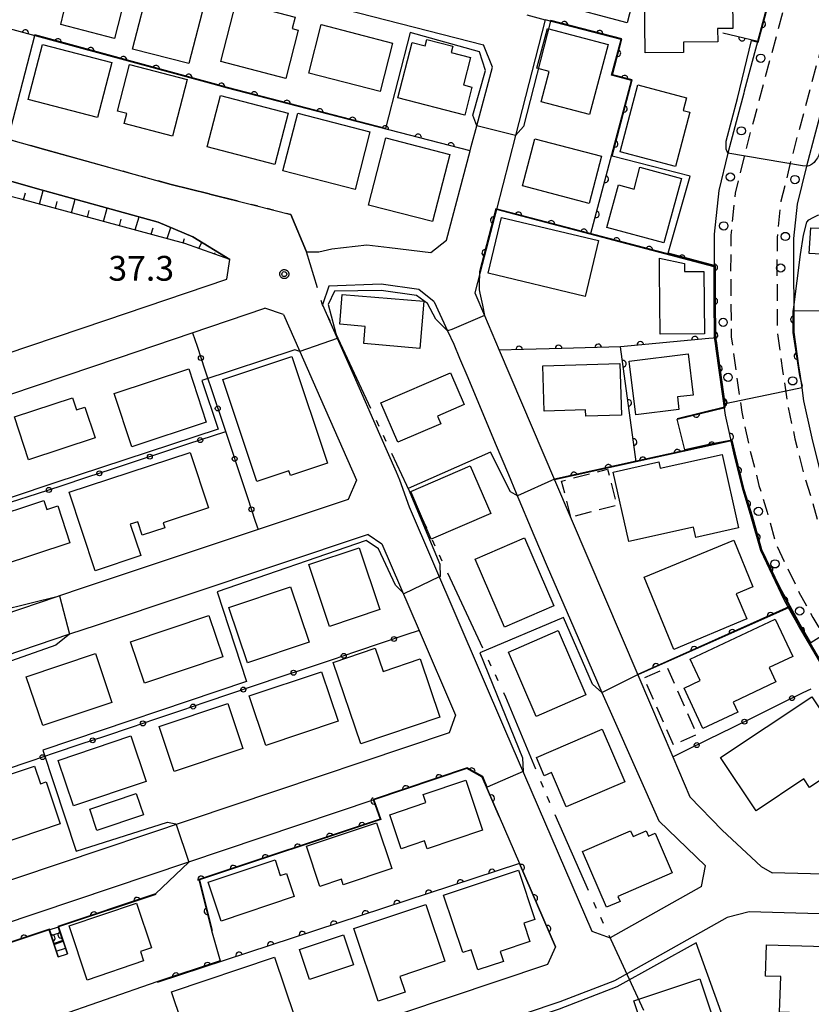
# Model space of a CAD drawing. Extents: x -24000 to -22000, y 84000 to 85500.
# Drawn here: x -22966 to -22847, y 85277 to 85426 of the extents above; entities that cross this region are included whole.
import ezdxf

# ---------------------------------------------------------------- set-up
doc = ezdxf.new("R2010")
doc.units = 0
doc.linetypes.add('A', pattern=[20, 12.5, -2, 1, -1.5, 1, -2])
doc.linetypes.add('G', pattern=[3.75, 2.5, -1.25])
for name, color, linetype in [('1103000', 6, 'A'), ('2101000', 3, 'Continuous'), ('2213000', 2, 'G'), ('2214000', 3, 'Continuous'), ('2214111', 3, 'Continuous'), ('2214121', 3, 'Continuous'), ('2214990', 3, 'Continuous'), ('2238000', 2, 'Continuous'), ('3001000', 3, 'Continuous'), ('3003000', 2, 'G'), ('6101110', 2, 'Continuous'), ('6101121', 63, 'Continuous'), ('6101990', 2, 'Continuous'), ('6110000', 4, 'Continuous'), ('6130000', 4, 'Continuous'), ('6130001', 7, 'Continuous'), ('6130990', 4, 'Continuous'), ('7101000', 4, 'Continuous'), ('7101001', 8, 'Continuous'), ('7102000', 2, 'Continuous'), ('7102001', 8, 'Continuous'), ('7312000', 4, 'Continuous'), ('CLIP_BOX', 4, 'Continuous')]:
    doc.layers.add(name, color=color, linetype=linetype)
doc.styles.add('ROMANS', font='romans')

# ---------------------------------------------------------------- blocks, each defined once
blk = doc.blocks.new('223800')
at = {"layer": '2238000'}
blk.add_circle((0, 0), 0.25, dxfattribs=at)
blk = doc.blocks.new('731200')
at = {"layer": '7312000'}
blk.add_circle((0, 0), 0.15, dxfattribs=at)
at = {"layer": 'CLIP_BOX'}
blk.add_lwpolyline([(-0.209, -0.178), (-0.219, -0.166), (-0.237, -0.14), (-0.251, -0.113), (-0.258, -0.094), (-0.265, -0.075), (-0.269, -0.057), (-0.273, -0.031), (-0.275, -0.008), (-0.274, 0.024), (-0.27, 0.054), (-0.266, 0.071), (-0.261, 0.088), (-0.255, 0.104), (-0.246, 0.124), (-0.239, 0.136), (-0.228, 0.154), (-0.219, 0.166), (-0.202, 0.187), (-0.189, 0.199), (-0.169, 0.217), (-0.151, 0.23), (-0.135, 0.239), (-0.113, 0.251), (-0.101, 0.256), (-0.082, 0.262), (-0.056, 0.269), (-0.04, 0.272), (-0.016, 0.275), (0.004, 0.275), (0.022, 0.274), (0.042, 0.272), (0.065, 0.267), (0.079, 0.264), (0.108, 0.253), (0.121, 0.247), (0.143, 0.235), (0.16, 0.224), (0.18, 0.208), (0.194, 0.194), (0.206, 0.182), (0.222, 0.162), (0.233, 0.146), (0.249, 0.116), (0.257, 0.097), (0.264, 0.075), (0.269, 0.057), (0.273, 0.032), (0.275, 0.014), (0.275, -0.008), (0.274, -0.023), (0.271, -0.048), (0.267, -0.067), (0.261, -0.088), (0.249, -0.117), (0.23, -0.151), (0.219, -0.166), (0.204, -0.184), (0.189, -0.199), (0.172, -0.215), (0.154, -0.228), (0.136, -0.239), (0.124, -0.246), (0.107, -0.253), (0.09, -0.26), (0.071, -0.266), (0.044, -0.271), (0.028, -0.274), (0.009, -0.275), (-0.009, -0.275), (-0.024, -0.274), (-0.041, -0.272), (-0.063, -0.268), (-0.086, -0.261), (-0.101, -0.256), (-0.115, -0.25), (-0.133, -0.241), (-0.148, -0.231), (-0.17, -0.216), (-0.182, -0.206), (-0.197, -0.192)], close=True, dxfattribs=at)
blk = doc.blocks.new('M07')
blk.add_arc((0, 0), 0.5, 180, 0)

msp = doc.modelspace()

# ---------------------------------------------------------------- linework, layer by layer
at = {"layer": '1103000', "flags": 128}
msp.add_lwpolyline([(-22296.56, 85500), (-22299.73, 85498.28), (-22308.18, 85496.78), (-22323.36, 85487.42), (-22325.87, 85483.18), (-22327.88, 85477.42), (-22334.89, 85467.68), (-22345.41, 85453.43), (-22353.68, 85440.68), (-22359.19, 85435.93), (-22379.71, 85420.69), (-22400.23, 85407.2), (-22407.48, 85404.46), (-22418.98, 85403.04), (-22435.34, 85400.15), (-22456.53, 85396.41), (-22465.61, 85394.81), (-22475.35, 85393.09), (-22496.17, 85388.25), (-22511.58, 85386.35), (-22526.73, 85384.48), (-22543.24, 85381.34), (-22550.69, 85376.24), (-22572.42, 85367.21), (-22599.62, 85357.12), (-22615.46, 85355.24), (-22627.77, 85356.62), (-22664.23, 85355.9), (-22669.26, 85356.5), (-22703.05, 85353.08), (-22710.41, 85352.09), (-22720.67, 85347.54), (-22744.95, 85334.52), (-22755, 85325.24), (-22773.64, 85303.73), (-22787.24, 85293.19), (-22793.1, 85289.98), (-22795.66, 85288.13), (-22802.27, 85277.98), (-22831.95, 85271.53), (-22838.24, 85270.57), (-22850.48, 85271.93), (-22867.22, 85265.47), (-22879.13, 85291.17), (-22886.21, 85307.2), (-22892.8, 85323.02), (-22920.51, 85382.37), (-22922.93, 85390.4), (-22925.29, 85396.01), (-22930.64, 85397.4), (-22937.58, 85399.12), (-22937.64, 85399.14), (-22943.4, 85400.56), (-22962.36, 85405.79), (-22992.79, 85414.47), (-23000.6, 85416.11), (-23069.09, 85434.64), (-23079.6, 85437.45), (-23094.78, 85441.48), (-23105.17, 85444.39), (-23124.54, 85449.83), (-23138.49, 85454.66), (-23145.19, 85457.55), (-23163.55, 85465.64), (-23170.49, 85469.92), (-23172.23, 85467.13), (-23174.96, 85464.26), (-23182.21, 85456.77), (-23183.89, 85455.55), (-23185.2, 85456.94), (-23201.18, 85474.34), (-23224.09, 85500)], dxfattribs=at)
at = {"layer": '2101000', "flags": 128}
for points in [[(-23060.9, 85465.29), (-23019.84, 85454.74), (-23007.77, 85451.49), (-22997.68, 85448.77), (-22993.77, 85447.72), (-22968.69, 85440.66), (-22943.58, 85433.96), (-22925.49, 85429.28), (-22896.19, 85421.71)], [(-22848.01, 85447.07), (-22856.72, 85414.69), (-22856.81, 85414.37)], [(-23069.09, 85434.64), (-23026.29, 85423.06), (-23000.6, 85416.11), (-22992.79, 85414.47), (-22969.89, 85407.94), (-22962.36, 85405.79), (-22943.4, 85400.56), (-22937.64, 85399.14), (-22937.58, 85399.12), (-22930.64, 85397.4), (-22925.29, 85396.01), (-22922.93, 85390.4), (-22921.1, 85390.37), (-22919.09, 85390.82), (-22913.81, 85391.43), (-22910.4, 85391.04), (-22904.15, 85390.31), (-22901.79, 85392.16), (-22898.2, 85405.64), (-22898.02, 85406.3), (-22897.19, 85409.44), (-22894.83, 85418.3)], [(-22889.64, 85426.22), (-22886.83, 85425.49)], [(-22886.83, 85425.49), (-22891.34, 85407.96), (-22894.22, 85396.79), (-22896.66, 85387.32), (-22897.47, 85384.17), (-22896.02, 85380.77), (-22893.78, 85375.52), (-22885.42, 85355.92), (-22872.81, 85326.38), (-22867.52, 85313.99), (-22864.94, 85307.94), (-22860.06, 85302.91)], [(-22841.85, 85423.76), (-22843.23, 85418.63), (-22843.26, 85418.53), (-22846.17, 85407.71), (-22847.13, 85404.08), (-22847.32, 85403.32), (-22848.72, 85397.62), (-22849.26, 85392.4), (-22849.29, 85387.4), (-22849.25, 85382.04), (-22849.24, 85381.4), (-22849.22, 85378.25), (-22848.45, 85372.81), (-22848.28, 85371.64)], [(-22894.83, 85418.3), (-22896.19, 85421.71)], [(-22856.81, 85414.37), (-22857.76, 85410.81), (-22858.76, 85407.05), (-22859.19, 85405.31), (-22860.57, 85399.68), (-22861.26, 85393.05), (-22861.28, 85388.12)], [(-22934.97, 85386.26), (-22934.53, 85389.22), (-22940.14, 85392.68), (-22945.37, 85394.88), (-22963.98, 85400.02), (-22971.73, 85402.23)], [(-22861.28, 85388.12), (-22861.29, 85387.39), (-22861.26, 85383.36)], [(-22987.24, 85368.6), (-22953.3, 85380.03), (-22934.97, 85386.26)], [(-22903.61, 85382.83), (-22905.95, 85384.7), (-22911.67, 85385.48), (-22919.54, 85385.21), (-22920.51, 85382.37), (-22918.28, 85377.31), (-22915.88, 85371.86), (-22911.91, 85362.81), (-22909.4, 85357.12), (-22908.86, 85355.9), (-22907.42, 85351.8)], [(-22903.61, 85382.83), (-22901.61, 85378.46), (-22900.68, 85376.43), (-22899.78, 85374.28), (-22898.56, 85371.38), (-22894.38, 85361.43), (-22892.4, 85356.71), (-22891.21, 85353.88), (-22888.54, 85347.52), (-22886.55, 85342.78), (-22882.51, 85333.5), (-22878.26, 85323.75), (-22876.62, 85319.98), (-22869.65, 85304.34)], [(-22861.26, 85383.36), (-22861.21, 85377.36), (-22861.1, 85376.58)], [(-23030.68, 85348.09), (-23020.38, 85351.46), (-22985.61, 85362.82), (-22985.36, 85362.9), (-22959.29, 85371.68), (-22951.39, 85374.34), (-22929.25, 85381.87)], [(-22926.41, 85380.89), (-22923.95, 85375.29), (-22920.82, 85368.18), (-22915.4, 85355.85), (-22916.64, 85352.93), (-22956.87, 85339.5), (-22960.32, 85338.35), (-22960.71, 85338.22)], [(-22926.41, 85380.89), (-22929.25, 85381.87)], [(-22861.1, 85376.58), (-22860.98, 85375.71)], [(-22821.41, 85300.85), (-22827.3, 85306.57), (-22827.51, 85306.79), (-22835.98, 85315.67), (-22841.17, 85322.31), (-22843.56, 85325.82), (-22845.35, 85328.45), (-22848.53, 85333.85), (-22850.02, 85336.56), (-22850.68, 85337.77), (-22854.24, 85345.23), (-22855.68, 85350.32), (-22856.91, 85354.36), (-22858.31, 85359.94), (-22858.31, 85359.96), (-22858.71, 85361.78), (-22858.93, 85362.77), (-22859.56, 85365.68), (-22860.98, 85375.71)], [(-22848.28, 85371.64), (-22848.22, 85371.22), (-22848.03, 85369.83), (-22847.75, 85367.84), (-22846.63, 85362.67), (-22846.39, 85361.73), (-22845.35, 85357.57), (-22844.53, 85354.88)], [(-22907.42, 85351.8), (-22892.97, 85318.23), (-22879.79, 85287.62), (-22877.03, 85286.63)], [(-22913.62, 85347.61), (-22954.77, 85333.88), (-22958.78, 85332.54)], [(-22913.62, 85347.61), (-22911.56, 85346.24), (-22905.91, 85333.11), (-22900.4, 85320.32)], [(-22960.71, 85338.22), (-22993.1, 85327.21), (-23014.57, 85319.91), (-23019.18, 85320.47)], [(-22958.78, 85332.54), (-23012.64, 85314.23), (-23014.07, 85310.95)], [(-22900.4, 85320.32), (-22901.35, 85317.65), (-22999.56, 85284.64), (-23002.69, 85285.95)], [(-22896.36, 85310.94), (-22898.67, 85312.22), (-22912.75, 85307.49), (-22997.65, 85278.96), (-22999.3, 85276.19)], [(-22896.36, 85310.94), (-22893.8, 85305), (-22890.73, 85297.85), (-22885.3, 85285.24), (-22886.51, 85282.61)], [(-22863.2, 85294.39), (-22862.6, 85297.51), (-22869.65, 85304.34)], [(-22860.06, 85302.91), (-22854.19, 85297.39), (-22852.5, 85296.48)], [(-22819.34, 85298.89), (-22820.39, 85295.54), (-22822.19, 85295.6), (-22842.83, 85296.2), (-22852.5, 85296.48)], [(-22863.2, 85294.39), (-22877.03, 85286.63)], [(-22806.89, 85289.1), (-22822.38, 85289.6), (-22855.97, 85290.58), (-22859.32, 85289.68)], [(-22859.32, 85289.68), (-22876.38, 85280.12), (-22884.6, 85276.92), (-22943.37, 85257.18)], [(-22886.51, 85282.61), (-22886.65, 85282.56), (-22952.6, 85260.41), (-22978.81, 85251.58), (-22988.35, 85248.36), (-22991.52, 85249.96)]]:
    msp.add_lwpolyline(points, dxfattribs=at)
at = {"layer": '2213000', "flags": 128}
for points in [[(-22838.28, 85473.6), (-22855.35, 85410.16), (-22856.34, 85406.44), (-22858.1, 85399.25), (-22858.76, 85392.92), (-22858.79, 85387.39), (-22858.71, 85377.54), (-22857.1, 85366.12), (-22855.88, 85360.51), (-22854.5, 85355.02), (-22853.28, 85351.03), (-22851.9, 85346.12), (-22848.45, 85338.91), (-22846.36, 85335.08), (-22843.24, 85329.79), (-22839.15, 85323.79), (-22834.09, 85317.3), (-22825.73, 85308.54), (-22825.53, 85308.33), (-22819.39, 85302.37)], [(-22831.23, 85472.84), (-22848.58, 85408.35), (-22849.55, 85404.7), (-22851.19, 85398.05), (-22851.76, 85392.54), (-22851.79, 85387.4), (-22851.72, 85378.06), (-22850.92, 85372.46), (-22850.21, 85367.4), (-22849.06, 85362.1), (-22847.76, 85356.9), (-22846.57, 85353), (-22845.32, 85348.6), (-22842.22, 85342.1), (-22840.27, 85338.54), (-22837.32, 85333.54), (-22833.5, 85327.92), (-22828.79, 85321.88), (-22821.91, 85314.69), (-22820.55, 85313.26), (-22814.51, 85307.39), (-22810.59, 85304.38), (-22810.51, 85304.35), (-22808.76, 85303.26), (-22807.51, 85303.18), (-22806.4, 85303.78), (-22804.57, 85306.3)]]:
    msp.add_lwpolyline(points, dxfattribs=at)
at = {"layer": '2214000', "flags": 128}
for points in [[(-22961.87, 85287.81), (-22960.51, 85283.73)], [(-22959.09, 85284.21), (-22960.44, 85288.28)]]:
    msp.add_lwpolyline(points, dxfattribs=at)
at = {"layer": '2214111', "flags": 128}
msp.add_lwpolyline([(-22960.51, 85283.73), (-22959.09, 85284.21)], dxfattribs=at)
at = {"layer": '2214121', "flags": 128}
msp.add_lwpolyline([(-22961.87, 85287.81), (-22960.44, 85288.28)], dxfattribs=at)
at = {"layer": '2214990', "flags": 128}
for points in [[(-22961.59, 85286.96), (-22960.16, 85287.44)], [(-22961.19, 85285.78), (-22959.77, 85286.25)], [(-22960.8, 85284.59), (-22959.37, 85285.07)]]:
    msp.add_lwpolyline(points, dxfattribs=at)
at = {"layer": '3001000', "flags": 128}
for points in [[(-22951.99, 85422.68), (-22960.12, 85424.78), (-22959.62, 85426.71), (-22961.4, 85427.18), (-22959.35, 85435.09), (-22949.44, 85432.52), (-22951.99, 85422.68)], [(-22883.2, 85434.88), (-22872.6, 85432.07), (-22874.45, 85425.04), (-22885.06, 85427.85), (-22883.2, 85434.88)], [(-22949.27, 85421.06), (-22946.59, 85431.4), (-22938.06, 85429.19), (-22940.73, 85418.85), (-22949.27, 85421.06)], [(-22870.15, 85429.99), (-22862.16, 85430.07), (-22862.14, 85428.67), (-22858.5, 85428.7), (-22858.46, 85424.18), (-22860.76, 85424.16), (-22860.74, 85422.15), (-22865.92, 85422.11), (-22865.91, 85420.56), (-22871.72, 85420.5), (-22871.8, 85429.29), (-22870.14, 85429.31), (-22870.15, 85429.99)], [(-22935.91, 85419.16), (-22933.57, 85428.18), (-22924.66, 85425.87), (-22925.11, 85424.15), (-22924.2, 85423.92), (-22926.09, 85416.62), (-22935.91, 85419.16)], [(-22922.61, 85417.43), (-22920.71, 85424.77), (-22909.91, 85421.97), (-22911.81, 85414.64), (-22922.61, 85417.43)], [(-22886.51, 85424.19), (-22877.32, 85421.76), (-22880.13, 85411.14), (-22887.43, 85413.07), (-22886.22, 85417.65), (-22888.11, 85418.15), (-22886.51, 85424.19)], [(-22954.55, 85410.7), (-22965.04, 85413.41), (-22962.89, 85421.74), (-22952.4, 85419.02), (-22954.55, 85410.7)], [(-22899, 85411.06), (-22909.15, 85413.69), (-22906.98, 85422.07), (-22905.01, 85421.56), (-22904.76, 85422.51), (-22900.79, 85421.48), (-22901.04, 85420.55), (-22898.13, 85419.79), (-22899.21, 85415.63), (-22897.91, 85415.3), (-22899, 85411.06)], [(-22943.2, 85407.89), (-22950.52, 85409.78), (-22950.13, 85411.29), (-22951.55, 85411.65), (-22949.73, 85418.7), (-22940.99, 85416.44), (-22943.2, 85407.89)], [(-22875.5, 85405.5), (-22872.81, 85415.64), (-22865.47, 85413.7), (-22865.98, 85411.76), (-22864.98, 85411.49), (-22867.15, 85403.29), (-22875.5, 85405.5)], [(-22927.71, 85403.6), (-22937.97, 85406.25), (-22935.96, 85414.01), (-22925.7, 85411.36), (-22927.71, 85403.6)], [(-22915.59, 85399.82), (-22926.51, 85402.65), (-22924.26, 85411.35), (-22913.34, 85408.53), (-22915.59, 85399.82)], [(-22910.95, 85407.63), (-22901.24, 85405.12), (-22903.87, 85394.96), (-22913.58, 85397.47), (-22910.95, 85407.63)], [(-22890.29, 85400.35), (-22888.42, 85407.5), (-22878.31, 85404.85), (-22880.18, 85397.7), (-22890.29, 85400.35)], [(-22872.5, 85403.2), (-22866.24, 85401.5), (-22868.89, 85391.73), (-22877.52, 85394.08), (-22875.77, 85400.53), (-22873.4, 85399.88), (-22872.5, 85403.2)], [(-22893.43, 85395.59), (-22878.78, 85392.08), (-22880.8, 85383.65), (-22895.45, 85387.16), (-22893.43, 85395.59)], [(-22833.39, 85382.15), (-22843.18, 85382.34), (-22843.25, 85389.93), (-22846.91, 85390.11), (-22846.64, 85394), (-22842.02, 85393.85), (-22842.03, 85391.91), (-22833.32, 85391.51), (-22833.39, 85382.15)], [(-22862.83, 85387.42), (-22862.74, 85377.99), (-22869.45, 85377.93), (-22869.54, 85387.41), (-22869.55, 85389.42), (-22865.77, 85388.64), (-22865.76, 85387.39), (-22862.83, 85387.42)], [(-22917.54, 85383.93), (-22905.19, 85382.9), (-22905.78, 85375.79), (-22914.28, 85376.5), (-22914.06, 85379.11), (-22917.92, 85379.43), (-22917.54, 85383.93)], [(-22874.15, 85373.85), (-22865.22, 85374.94), (-22864.45, 85368.73), (-22866.83, 85368.44), (-22866.6, 85366.54), (-22873.15, 85365.73), (-22874.15, 85373.85)], [(-22930.47, 85355.64), (-22935.62, 85371.07), (-22925.16, 85374.56), (-22919.78, 85358.44), (-22925.38, 85356.57), (-22925.61, 85357.26), (-22930.47, 85355.64)], [(-22886.99, 85366.28), (-22887.22, 85373.12), (-22875.57, 85373.51), (-22875.3, 85365.69), (-22880.7, 85365.51), (-22880.72, 85366.48), (-22886.99, 85366.28)], [(-22952.02, 85368.96), (-22940.76, 85372.67), (-22938.1, 85364.61), (-22949.37, 85360.9), (-22952.02, 85368.96)], [(-22911.7, 85367.55), (-22901.15, 85372.09), (-22899.08, 85367.28), (-22903.14, 85365.53), (-22902.64, 85364.38), (-22909.14, 85361.59), (-22911.7, 85367.55)], [(-22954.93, 85362.23), (-22964.97, 85358.92), (-22967.11, 85365.43), (-22958.33, 85368.32), (-22957.74, 85366.5), (-22956.47, 85366.91), (-22954.93, 85362.23)], [(-22958.83, 85354.01), (-22940.52, 85360.04), (-22937.75, 85351.64), (-22944.61, 85349.38), (-22944.38, 85348.65), (-22947.78, 85347.53), (-22948.45, 85349.57), (-22949.59, 85349.2), (-22948.02, 85344.43), (-22954.92, 85342.16), (-22958.83, 85354.01)], [(-22874.2, 85346.58), (-22876.57, 85357.04), (-22869.66, 85358.6), (-22869.45, 85357.65), (-22860.06, 85359.74), (-22857.59, 85348.64), (-22864.05, 85347.2), (-22864.39, 85348.76), (-22874.2, 85346.58)], [(-22907.16, 85354.14), (-22898.17, 85358.01), (-22895.07, 85350.81), (-22904.06, 85346.94), (-22907.16, 85354.14)], [(-22958.72, 85346.36), (-22969.25, 85342.89), (-22971.54, 85349.86), (-22962.65, 85352.79), (-22962.2, 85351.43), (-22960.57, 85351.97), (-22958.72, 85346.36)], [(-22885.55, 85336.82), (-22892.99, 85333.61), (-22897.43, 85343.92), (-22889.99, 85347.12), (-22885.55, 85336.82)], [(-22867.38, 85330.23), (-22871.87, 85341.19), (-22858.31, 85346.76), (-22855.41, 85339.7), (-22857.97, 85338.65), (-22856.36, 85334.87), (-22867.38, 85330.23)], [(-22919.44, 85333.74), (-22922.58, 85343.08), (-22915, 85345.63), (-22911.85, 85336.29), (-22919.44, 85333.74)], [(-22922.52, 85331.37), (-22931.87, 85328.22), (-22934.69, 85336.59), (-22925.34, 85339.74), (-22922.52, 85331.37)], [(-22935.6, 85329.11), (-22947.44, 85325.13), (-22949.54, 85331.38), (-22937.7, 85335.36), (-22935.6, 85329.11)], [(-22862.98, 85318.3), (-22865.84, 85324.39), (-22863.4, 85325.54), (-22864.92, 85328.78), (-22852.04, 85334.82), (-22849.4, 85329.2), (-22852.97, 85327.52), (-22851.94, 85325.33), (-22858.43, 85322.28), (-22857.72, 85320.76), (-22862.98, 85318.3)], [(-22884.86, 85333.1), (-22880.67, 85323.36), (-22888.21, 85320.12), (-22892.4, 85329.85), (-22884.86, 85333.1)], [(-22905.73, 85328.81), (-22902.76, 85319.98), (-22914.74, 85315.95), (-22918.89, 85328.29), (-22912.56, 85330.42), (-22911.37, 85326.91), (-22905.73, 85328.81)], [(-22952.38, 85322.24), (-22962.83, 85318.72), (-22965.32, 85326.12), (-22954.87, 85329.63), (-22952.38, 85322.24)], [(-22931.6, 85323.21), (-22920.67, 85326.88), (-22918.16, 85319.39), (-22929.08, 85315.72), (-22931.6, 85323.21)], [(-22854.94, 85305.85), (-22860.3, 85313.91), (-22846.53, 85323.06), (-22840.32, 85313.73), (-22846.88, 85309.37), (-22847.73, 85310.65), (-22854.94, 85305.85)], [(-22945.23, 85318.58), (-22934.84, 85322.07), (-22932.55, 85315.27), (-22942.94, 85311.77), (-22945.23, 85318.58)], [(-22960.51, 85313.47), (-22949.51, 85317.17), (-22947.2, 85310.29), (-22958.19, 85306.59), (-22960.51, 85313.47)], [(-22888.17, 85313.88), (-22878.2, 85318.17), (-22874.78, 85310.24), (-22883.65, 85306.42), (-22885.88, 85311.62), (-22886.99, 85311.14), (-22888.17, 85313.88)], [(-22974.68, 85309.04), (-22964.09, 85312.61), (-22963.18, 85309.92), (-22962.34, 85310.2), (-22960.21, 85303.87), (-22969.65, 85300.69), (-22970.3, 85302.61), (-22972.29, 85301.94), (-22974.68, 85309.04)], [(-22910.35, 85305.24), (-22904.88, 85307.07), (-22905.29, 85308.28), (-22898.84, 85310.45), (-22896.31, 85302.92), (-22904.71, 85300.1), (-22905.11, 85301.29), (-22908.63, 85300.11), (-22910.35, 85305.24)], [(-22947.59, 85305.22), (-22954.63, 85302.85), (-22955.72, 85306.11), (-22948.69, 85308.47), (-22947.59, 85305.22)], [(-22922.95, 85300.47), (-22912.37, 85304.02), (-22910.05, 85297.11), (-22917.38, 85294.64), (-22917.66, 85295.48), (-22920.91, 85294.39), (-22922.95, 85300.47)], [(-22881.21, 85299.67), (-22873.92, 85302.8), (-22873.55, 85301.94), (-22871.57, 85302.79), (-22871.23, 85302), (-22870.21, 85302.44), (-22867.63, 85296.44), (-22875.84, 85292.9), (-22875.51, 85292.13), (-22877.58, 85291.24), (-22881.21, 85299.67)], [(-22937.82, 85295.02), (-22927.7, 85298.42), (-22926.9, 85296.05), (-22925.99, 85296.36), (-22924.81, 85292.86), (-22935.85, 85289.15), (-22937.82, 85295.02)], [(-22902.21, 85293.06), (-22890.9, 85296.85), (-22888.4, 85289.4), (-22890.08, 85288.84), (-22889.14, 85286.06), (-22893.64, 85284.55), (-22893.14, 85283.06), (-22897.01, 85281.76), (-22898.03, 85284.82), (-22899.3, 85284.39), (-22902.21, 85293.06)], [(-22958.86, 85288.42), (-22948.65, 85291.85), (-22946.4, 85285.13), (-22948.06, 85284.58), (-22947.57, 85283.12), (-22956.12, 85280.24), (-22958.86, 85288.42)], [(-22915.76, 85288.01), (-22904.89, 85291.66), (-22902.01, 85283.08), (-22908.83, 85280.79), (-22908.03, 85278.4), (-22912.08, 85277.04), (-22915.76, 85288.01)], [(-22924.02, 85284.85), (-22917.34, 85287.09), (-22915.82, 85282.54), (-22922.5, 85280.3), (-22924.02, 85284.85)], [(-22837.57, 85274.91), (-22851.4, 85275.36), (-22851.22, 85280.75), (-22853.51, 85280.82), (-22853.35, 85285.58), (-22844.51, 85285.29), (-22844.48, 85286.1), (-22837.22, 85285.87), (-22837.57, 85274.91)], [(-22943.35, 85278.47), (-22927.78, 85283.7), (-22924.77, 85274.72), (-22928.41, 85273.49), (-22927.92, 85272.02), (-22935.9, 85269.34), (-22936.4, 85270.81), (-22940.33, 85269.49), (-22943.35, 85278.47)], [(-22863.46, 85280.43), (-22860.26, 85270.91), (-22864.32, 85269.54), (-22865.07, 85271.76), (-22870.99, 85269.77), (-22873.44, 85277.08), (-22863.46, 85280.43)]]:
    msp.add_lwpolyline(points, close=True, dxfattribs=at)
at = {"layer": '3003000', "flags": 128}
for points in [[(-22882.95, 85350.25), (-22884.36, 85355.72), (-22877.4, 85357.51), (-22875.99, 85352.04), (-22882.95, 85350.25)], [(-22867.41, 85315.81), (-22871.91, 85325.92), (-22868.38, 85327.49), (-22863.88, 85317.38), (-22867.41, 85315.81)]]:
    msp.add_lwpolyline(points, close=True, dxfattribs=at)
at = {"layer": '6101110', "flags": 128}
msp.add_lwpolyline([(-22934.53, 85389.22), (-22941.33, 85391.66), (-22966.11, 85398.36), (-22990.22, 85404.48), (-22992.76, 85403.88), (-22995.53, 85400.8), (-22995.55, 85399.22), (-22990.57, 85384.03), (-22991.12, 85382.61), (-22991.21, 85382.58), (-23022.6, 85372.17), (-23022.98, 85371.08), (-23019.53, 85359.2)], dxfattribs=at)
at = {"layer": '6101121', "flags": 128}
msp.add_lwpolyline([(-23019.53, 85359.2), (-23021.4, 85361.12), (-23025.26, 85372.43), (-23025, 85373.28), (-22993.75, 85384.1), (-22994.19, 85386.79), (-22998.25, 85402.15), (-22995.81, 85404.65), (-22993.77, 85406.82), (-22990.9, 85407.69), (-22971.73, 85402.23), (-22963.98, 85400.02), (-22945.37, 85394.88), (-22940.14, 85392.68), (-22934.53, 85389.22)], dxfattribs=at)
at = {"layer": '6101990', "flags": 128}
for points in [[(-22965.73, 85398.26), (-22965.45, 85399.31)], [(-22963.32, 85397.6), (-22962.76, 85399.68)], [(-22960.9, 85396.95), (-22960.63, 85397.98)], [(-22958.49, 85396.3), (-22957.94, 85398.35)], [(-22956.08, 85395.65), (-22955.8, 85396.66)], [(-22953.66, 85394.99), (-22953.11, 85397.01)], [(-22951.25, 85394.34), (-22950.97, 85395.34)], [(-22948.84, 85393.69), (-22948.27, 85395.68)], [(-22946.42, 85393.04), (-22946.14, 85394.02)], [(-22944.01, 85392.38), (-22943.48, 85394.08)], [(-22941.6, 85391.73), (-22941.39, 85392.42)], [(-22939.24, 85390.91), (-22938.76, 85391.83)], [(-22936.88, 85390.07), (-22936.78, 85390.31)]]:
    msp.add_lwpolyline(points, dxfattribs=at)
at = {"layer": '6110000', "flags": 128}
for points in [[(-22859.98, 85423.49), (-22854.69, 85422.24), (-22848.4, 85445.62), (-22904.23, 85460.77), (-22908.49, 85444.3), (-22911.17, 85433.98), (-22909.64, 85431.39)], [(-22898.2, 85405.64), (-22934.9, 85415.14), (-22937.07, 85415.76), (-22966.18, 85423.67), (-23026.52, 85440.06), (-23066.52, 85450.92), (-23067.21, 85451.11)], [(-22879.93, 85393.16), (-22873.8, 85416.31), (-22876.8, 85417.1), (-22875.36, 85422.52), (-22886.83, 85425.49)], [(-22866.9, 85365.17), (-22859.74, 85366.92), (-22860.98, 85375.71), (-22861.1, 85376.58), (-22861.21, 85377.36), (-22861.26, 85383.36), (-22861.29, 85387.39), (-22861.28, 85388.12), (-22894.22, 85396.79), (-22896.66, 85387.32)], [(-22816.92, 85379.65), (-22816.96, 85381.28), (-22816.89, 85382.35), (-22820.08, 85382.17), (-22832.44, 85381.49), (-22832.61, 85381.49), (-22849.24, 85381.4), (-22849.22, 85378.25), (-22848.45, 85372.81), (-22848.28, 85371.64)], [(-22861.21, 85377.36), (-22861.41, 85377.34), (-22862.07, 85377.28), (-22875.43, 85376.03)], [(-22873.06, 85358.63), (-22875.43, 85376.03), (-22884.31, 85375.78), (-22890.11, 85375.62), (-22893.78, 85375.52)], [(-22819.34, 85298.89), (-22821.41, 85300.85), (-22827.3, 85306.57), (-22827.51, 85306.79), (-22835.98, 85315.67), (-22841.17, 85322.31), (-22845.35, 85328.45), (-22848.53, 85333.85), (-22850.02, 85336.56), (-22850.68, 85337.77), (-22854.24, 85345.23), (-22855.68, 85350.32), (-22856.91, 85354.36), (-22858.31, 85359.94), (-22858.31, 85359.96), (-22858.71, 85361.78), (-22858.93, 85362.77), (-22859.56, 85365.68), (-22860.98, 85375.71)], [(-22858.71, 85361.78), (-22858.86, 85361.74), (-22873.06, 85358.63), (-22885.42, 85355.92)], [(-22850.02, 85336.56), (-22851.4, 85335.94), (-22872.81, 85326.38)], [(-22893.8, 85305), (-22896.36, 85310.94), (-22898.67, 85312.22), (-22912.75, 85307.49), (-22911.69, 85304.5)], [(-22911.69, 85304.5), (-22939.11, 85295.38), (-22937.2, 85287.73)], [(-22885.3, 85285.24), (-22890.73, 85297.85), (-22945.55, 85279.89)], [(-22945.73, 85293.18), (-22960.44, 85288.28), (-22959.09, 85284.21)], [(-22960.51, 85283.73), (-22961.87, 85287.81), (-22979.57, 85281.92), (-22978.24, 85277.91)]]:
    msp.add_lwpolyline(points, dxfattribs=at)
at = {"layer": '6130000', "flags": 128}
for points in [[(-22940.18, 85378.15), (-22939.5, 85376.11)], [(-22938.31, 85372.56), (-22936.95, 85368.48)], [(-22935.77, 85364.93), (-22934.41, 85360.85)], [(-22935.19, 85363.17), (-22937.23, 85362.5)], [(-22940.79, 85361.33), (-22944.86, 85359.99)], [(-22948.42, 85358.81), (-22952.49, 85357.47)], [(-22933.22, 85357.3), (-22931.86, 85353.22)], [(-22956.05, 85356.3), (-22960.12, 85354.96)], [(-22963.68, 85353.79), (-22967.76, 85352.45)], [(-22930.68, 85349.66), (-22930.25, 85348.39)], [(-22905.91, 85333.11), (-22907.93, 85332.43)], [(-22911.48, 85331.24), (-22915.53, 85329.87)], [(-22919.08, 85328.68), (-22923.12, 85327.32)], [(-22926.67, 85326.13), (-22930.72, 85324.77)], [(-22847.83, 85323.71), (-22846.63, 85324.3)], [(-22934.27, 85323.57), (-22938.31, 85322.21)], [(-22855.03, 85320.15), (-22851.19, 85322.05)], [(-22941.86, 85321.02), (-22945.91, 85319.66)], [(-22949.46, 85318.46), (-22953.5, 85317.1)], [(-22862.24, 85316.6), (-22858.39, 85318.49)], [(-22957.05, 85315.91), (-22961.1, 85314.55)], [(-22867.52, 85313.99), (-22865.6, 85314.94)], [(-22964.65, 85313.35), (-22968.69, 85311.99)]]:
    msp.add_lwpolyline(points, dxfattribs=at)
at = {"layer": '6130001', "flags": 128}
for points in [[(-22939.5, 85376.11), (-22938.31, 85372.56)], [(-22936.95, 85368.48), (-22935.77, 85364.93)], [(-22937.23, 85362.5), (-22940.79, 85361.33)], [(-22934.41, 85360.85), (-22933.22, 85357.3)], [(-22944.86, 85359.99), (-22948.42, 85358.81)], [(-22952.49, 85357.47), (-22956.05, 85356.3)], [(-22960.12, 85354.96), (-22963.68, 85353.79)], [(-22931.86, 85353.22), (-22930.68, 85349.66)], [(-22907.93, 85332.43), (-22911.48, 85331.24)], [(-22915.53, 85329.87), (-22919.08, 85328.68)], [(-22923.12, 85327.32), (-22926.67, 85326.13)], [(-22930.72, 85324.77), (-22934.27, 85323.57)], [(-22851.19, 85322.05), (-22847.83, 85323.71)], [(-22938.31, 85322.21), (-22941.86, 85321.02)], [(-22858.39, 85318.49), (-22855.03, 85320.15)], [(-22945.91, 85319.66), (-22949.46, 85318.46)], [(-22953.5, 85317.1), (-22957.05, 85315.91)], [(-22865.6, 85314.94), (-22862.24, 85316.6)], [(-22961.1, 85314.55), (-22964.65, 85313.35)]]:
    msp.add_lwpolyline(points, dxfattribs=at)
at = {"layer": '6130990'}
for centre in [(-22938.91, 85374.33), (-22936.36, 85366.7), (-22939.01, 85361.91), (-22946.64, 85359.4), (-22933.81, 85359.07), (-22954.27, 85356.89), (-22961.9, 85354.37), (-22931.27, 85351.44), (-22909.71, 85331.83), (-22917.3, 85329.28), (-22924.9, 85326.72), (-22932.49, 85324.17), (-22849.51, 85322.88), (-22940.09, 85321.61), (-22947.68, 85319.06), (-22856.71, 85319.32), (-22955.28, 85316.5), (-22863.92, 85315.77), (-22962.87, 85313.95)]:
    msp.add_circle(centre, 0.375, dxfattribs=at)
at = {"layer": '7101000', "flags": 128}
for points in [[(-22891.05, 85353.46), (-22892.09, 85354.08), (-22895.09, 85360.1), (-22907.57, 85354.61), (-22902.75, 85343.15), (-22902.73, 85341.28), (-22902.87, 85341.22)], [(-22908.39, 85338.86), (-22909.5, 85339.96), (-22912.06, 85345.45), (-22913.92, 85346.73), (-22936.47, 85338.94), (-22932.01, 85325.42), (-22962.83, 85314.99), (-22957.76, 85299.74), (-22943.97, 85304.13), (-22942.7, 85303.85), (-22942.67, 85303.77)], [(-22940.72, 85298.09), (-22945.77, 85293.27)]]:
    msp.add_lwpolyline(points, dxfattribs=at)
at = {"layer": '7101001', "flags": 128}
for points in [[(-22820.71, 85317), (-22829.02, 85308.66), (-22835.83, 85315.8), (-22841.01, 85322.43), (-22845.18, 85328.56), (-22848.36, 85333.95), (-22849.89, 85336.74), (-22851.44, 85339.6), (-22854.15, 85345.27), (-22855.58, 85350.35), (-22856.81, 85354.39), (-22858.21, 85359.95), (-22858.21, 85359.97), (-22858.61, 85361.8), (-22861.8, 85361.2), (-22873.08, 85358.73), (-22885.44, 85356.02), (-22891.05, 85353.46)], [(-22902.87, 85341.22), (-22908.21, 85338.68), (-22908.39, 85338.86)], [(-22942.67, 85303.77), (-22940.72, 85298.09)], [(-22945.77, 85293.27), (-22960.57, 85288.35), (-22959.81, 85286.05)], [(-22961.04, 85285.63), (-22961.8, 85287.94), (-22979.7, 85281.98), (-22978.77, 85279.19)], [(-22959.81, 85286.05), (-22961.04, 85285.63)]]:
    msp.add_lwpolyline(points, dxfattribs=at)
at = {"layer": '7102000', "flags": 128}
for points in [[(-22886.02, 85425.28), (-22890.14, 85409.33), (-22891.34, 85407.96)], [(-22964.07, 85423.07), (-22968.12, 85407.5), (-22968.12, 85407.48)], [(-22897.19, 85409.44), (-22897.8, 85411.07), (-22895.88, 85417.82), (-22896.75, 85420.64), (-22907.27, 85423.56), (-22911, 85409.06)], [(-22857.75, 85413.57), (-22855.65, 85422.36)], [(-22843.38, 85418.72), (-22843.26, 85418.53), (-22842.89, 85417.97), (-22842.68, 85417.35), (-22842.68, 85417.05), (-22842.68, 85416.61), (-22842.71, 85416.02), (-22842.8, 85415.28), (-22842.94, 85414.21), (-22843.3, 85412.96), (-22843.75, 85411.06), (-22844.14, 85409.53), (-22844.86, 85407), (-22845.46, 85405.03), (-22845.56, 85404.81), (-22845.67, 85404.6), (-22845.78, 85404.42), (-22845.93, 85404.22), (-22846.16, 85403.92), (-22846.4, 85403.69), (-22846.71, 85403.49), (-22846.94, 85403.38), (-22847.16, 85403.34), (-22847.32, 85403.32)], [(-22859.19, 85405.31), (-22859.48, 85405.91), (-22859.48, 85407.13), (-22857.75, 85413.57)], [(-22868.25, 85390.16), (-22864.9, 85401.81), (-22876.72, 85404.88)], [(-22849.33, 85381.39), (-22849.25, 85382.04), (-22848.21, 85390), (-22847.75, 85392.89), (-22847.28, 85394.87), (-22846.95, 85395.22), (-22846.33, 85395.58), (-22845.58, 85395.93), (-22845.47, 85395.98)], [(-22896.76, 85387.35), (-22896.82, 85385.37), (-22896.82, 85384.66), (-22896.73, 85384.13), (-22896.33, 85382.34), (-22896.02, 85380.77)], [(-22901.61, 85378.46), (-22903.38, 85380.19), (-22904.63, 85382.56), (-22906.28, 85383.8), (-22911.63, 85384.53), (-22918.73, 85384.44), (-22919.68, 85382.42), (-22918.28, 85377.3)], [(-22923.95, 85375.29), (-22924.73, 85375.54), (-22938.76, 85370.9), (-22936.28, 85363.55), (-22961, 85355.47), (-22973.98, 85351.12), (-22969.3, 85336.12), (-22960.32, 85338.35)], [(-22848.03, 85369.83), (-22847.94, 85370.08), (-22848.22, 85371.22), (-22848.32, 85371.62)], [(-22865.74, 85360.44), (-22866.87, 85365.08)], [(-22878.26, 85323.75), (-22879.7, 85324.97), (-22884.06, 85335.08), (-22896.73, 85329.75), (-22890.26, 85313.85), (-22890.15, 85311.8)], [(-22958.78, 85332.54), (-22960.87, 85330.87), (-22983.72, 85322.81), (-22979.52, 85309.22), (-22989.69, 85305.8), (-22984.93, 85290.51), (-22980.5, 85291.87), (-22978.67, 85291.78), (-22978.63, 85291.68)], [(-22937.3, 85287.71), (-22936.02, 85283.12)], [(-22820.53, 85261.74), (-22824.3, 85273.04), (-22827.51, 85272.29), (-22833.93, 85271.61), (-22837.1, 85271.16), (-22846.76, 85271.24), (-22854.25, 85272.42), (-22854.4, 85270.38), (-22858.47, 85270.49), (-22864.01, 85285.88), (-22876.02, 85279.21), (-22884.73, 85275.84), (-22903.17, 85269.71), (-22942.03, 85256.61), (-22940.22, 85249.73), (-22938.58, 85245.32), (-22938.69, 85243.25), (-22938.76, 85243.22)], [(-22945.58, 85279.99), (-22961.22, 85274.53), (-22956.75, 85259.01)]]:
    msp.add_lwpolyline(points, dxfattribs=at)
at = {"layer": '7102001', "flags": 128}
for points in [[(-22855.65, 85422.36), (-22854.62, 85422.12), (-22848.28, 85445.69), (-22904.3, 85460.9), (-22908.59, 85444.33), (-22911.26, 85433.93)], [(-22876.72, 85404.88), (-22873.68, 85416.38), (-22876.67, 85417.17), (-22875.24, 85422.59), (-22885.99, 85425.38), (-22886.02, 85425.28)], [(-22911, 85409.06), (-22934.87, 85415.24), (-22937.04, 85415.86), (-22964.04, 85423.19), (-22964.07, 85423.07)], [(-22891.34, 85407.96), (-22897.19, 85409.44)], [(-22847.94, 85403.42), (-22859.19, 85405.31)], [(-22847.32, 85403.32), (-22847.94, 85403.42)], [(-22866.87, 85365.08), (-22859.62, 85366.85), (-22860.88, 85375.72), (-22861, 85376.59), (-22861.11, 85377.37), (-22861.16, 85383.36), (-22861.19, 85387.39), (-22861.18, 85388.2), (-22894.29, 85396.91), (-22896.76, 85387.35)], [(-22849.66, 85369.45), (-22859.6, 85367.38), (-22860.78, 85375.74), (-22860.9, 85376.61), (-22861.01, 85377.37), (-22861.06, 85383.36), (-22861.09, 85387.39), (-22861.08, 85388.27), (-22868.25, 85390.16)], [(-22848.32, 85371.62), (-22849.34, 85378.18), (-22849.34, 85378.71), (-22849.33, 85381.39)], [(-22896.02, 85380.77), (-22900.94, 85378.66), (-22901.61, 85378.46)], [(-22918.28, 85377.3), (-22923.95, 85375.29)], [(-22848.03, 85369.83), (-22849.66, 85369.45)], [(-22836.54, 85337.6), (-22846.65, 85331.26), (-22848.27, 85334), (-22849.8, 85336.79), (-22851.35, 85339.64), (-22854.05, 85345.3), (-22855.49, 85350.38), (-22856.72, 85354.41), (-22858.11, 85359.96), (-22858.11, 85359.98), (-22858.54, 85361.92), (-22861.82, 85361.3), (-22865.74, 85360.44)], [(-22960.32, 85338.35), (-22958.78, 85332.54)], [(-22849.98, 85336.69), (-22851.44, 85336.03), (-22872.85, 85326.47)], [(-22820.28, 85295.54), (-22819.25, 85298.86), (-22821.34, 85300.92), (-22827.23, 85306.64), (-22827.44, 85306.86), (-22835.9, 85315.74), (-22841.09, 85322.37), (-22845.27, 85328.5), (-22848.44, 85333.9), (-22849.98, 85336.69)], [(-22878.26, 85323.75), (-22872.85, 85326.47)], [(-22890.15, 85311.8), (-22895.6, 85309.43), (-22896.28, 85311.01), (-22898.66, 85312.33), (-22912.88, 85307.55), (-22911.82, 85304.57), (-22939.23, 85295.45), (-22937.3, 85287.71)], [(-22936.02, 85283.12), (-22945.58, 85279.99)]]:
    msp.add_lwpolyline(points, dxfattribs=at)

# ---------------------------------------------------------------- block references
at = {"layer": '2238000', "xscale": 2.5, "yscale": 2.5, "zscale": 2.5}
for p in [(-22854.23, 85419.67), (-22857.17, 85408.69), (-22858.83, 85401.71), (-22849.07, 85401.32), (-22859.83, 85394.31), (-22850.51, 85392.71), (-22851.23, 85387.94), (-22859.92, 85379.72), (-22859.17, 85371.4), (-22849.41, 85370.87), (-22854.59, 85351.13), (-22852.08, 85343.19), (-22848.35, 85336.05)]:
    msp.add_blockref('223800', p, dxfattribs=at)
at = {"layer": '6110000'}
for p, rotation in [((-22965.46, 85423.47), 164.7981889789559), ((-22883.93, 85424.74), 165.4828820586972), ((-22854, 85424.81), 74.94205853171374), ((-22960.52, 85422.13), 164.7981889789559), ((-22878.6, 85423.36), 165.4828820586972), ((-22857.06, 85422.8), 346.7051598634813), ((-22955.57, 85420.79), 164.7981889789559), ((-22950.63, 85419.44), 164.7981889789559), ((-22875.91, 85420.44), 75.12123227134146), ((-22945.69, 85418.1), 164.7981889789559), ((-22940.75, 85416.76), 164.7981889789559), ((-22874.82, 85416.58), 165.2470367074365), ((-22935.81, 85415.4), 164.0546040991788), ((-22930.85, 85414.09), 165.4872191304609), ((-22925.9, 85412.81), 165.4872191304609), ((-22874.94, 85412.01), 75.1687582495006), ((-22920.94, 85411.53), 165.4872191304609), ((-22915.98, 85410.24), 165.4872191304609), ((-22911.02, 85408.96), 165.4872191304609), ((-22906.06, 85407.68), 165.4872191304609), ((-22901.1, 85406.39), 165.4872191304609), ((-22876.35, 85406.7), 75.1687582495006), ((-22877.75, 85401.38), 75.1687582495006), ((-22894.63, 85395.18), 255.5516660174756), ((-22890.88, 85395.91), 165.2538686523272), ((-22879.16, 85396.06), 75.1687582495006), ((-22885.93, 85394.61), 165.2538686523272), ((-22880.98, 85393.31), 165.2538686523272), ((-22876.04, 85392), 165.2538686523272), ((-22871.09, 85390.7), 165.2538686523272), ((-22895.91, 85390.23), 255.5516660174756), ((-22866.14, 85389.4), 165.2538686523272), ((-22861.28, 85388.03), 89.21517539684388), ((-22861.26, 85382.91), 90.47745377730278), ((-22849.23, 85380.13), 270.3637778388732), ((-22861.21, 85377.8), 90.47745377730278), ((-22878.82, 85375.93), 181.6126308885766), ((-22872.44, 85376.31), 185.3451967535964), ((-22864.2, 85377.08), 185.3451967535964), ((-22890.78, 85375.6), 181.5608067043428), ((-22884.8, 85375.77), 181.5801724728345), ((-22848.7, 85374.61), 278.0563626528975), ((-22875.08, 85373.46), 97.75634924854546), ((-22860.56, 85372.74), 98.05811272070531), ((-22860.56, 85372.72), 98.0296956424146), ((-22874.27, 85367.53), 97.75634924854546), ((-22859.84, 85367.66), 98.0296956424146), ((-22859.83, 85367.56), 98.05811272070531), ((-22863.99, 85365.88), 13.73459029187275), ((-22873.46, 85361.6), 97.75634924854546), ((-22861.64, 85361.13), 192.353526435343), ((-22858.85, 85362.42), 102.5288077091517), ((-22866.85, 85359.99), 192.353526435343), ((-22872.06, 85358.85), 192.353526435343), ((-22882.49, 85356.56), 192.3667336751661), ((-22877.28, 85357.71), 192.3667336751661), ((-22857.65, 85357.32), 104.0845535572579), ((-22856.27, 85352.27), 106.9331563005824), ((-22854.81, 85347.24), 105.7966146733207), ((-22852.89, 85342.39), 115.5110269645661), ((-22850.63, 85337.67), 118.6104596658326), ((-22852.76, 85335.33), 204.0617324201407), ((-22858.53, 85332.76), 204.0617324201407), ((-22848.09, 85333.1), 120.4933584024376), ((-22864.3, 85330.18), 204.0617324201407), ((-22870.07, 85327.6), 204.0617324201407), ((-22897.95, 85311.82), 151.0086129913174), ((-22902.9, 85310.8), 198.5691307310206), ((-22907.9, 85309.12), 198.5691307310206), ((-22894.99, 85307.76), 113.3149033451702), ((-22912.69, 85307.33), 289.5201827451336), ((-22914.54, 85303.55), 198.3973284872065), ((-22919.4, 85301.93), 198.3973284872065), ((-22924.27, 85300.31), 198.3973284872065), ((-22929.14, 85298.7), 198.3973284872065), ((-22934.01, 85297.08), 198.3973284872065), ((-22890.47, 85297.24), 113.297225078725), ((-22938.88, 85295.46), 198.3973284872065), ((-22894.88, 85296.49), 198.1397095067592), ((-22899.66, 85294.92), 198.1397095067592), ((-22904.44, 85293.36), 198.1397095067592), ((-22888.48, 85292.62), 113.297225078725), ((-22948.58, 85292.23), 198.4232629614465), ((-22909.23, 85291.79), 198.1397095067592), ((-22955.12, 85290.05), 198.4232629614465), ((-22937.93, 85290.64), 284.0186194206305), ((-22914.01, 85290.22), 198.1397095067592), ((-22918.79, 85288.66), 198.1397095067592), ((-22886.49, 85288), 113.297225078725), ((-22965.66, 85286.55), 198.405810439512), ((-22961.46, 85286.58), 108.4349488229221), ((-22960.03, 85287.06), 288.3504418347851), ((-22923.57, 85287.09), 198.1397095067592), ((-22928.35, 85285.52), 198.1397095067592), ((-22933.14, 85283.96), 198.1397095067592), ((-22937.92, 85282.39), 198.1397095067592), ((-22942.7, 85280.82), 198.1397095067592)]:
    msp.add_blockref('M07', p, dxfattribs=dict(at, rotation=rotation))
at = {"layer": '7312000', "xscale": 2.5, "yscale": 2.5, "zscale": 2.5}
msp.add_blockref('731200', (-22926.3, 85387.02, 37.35), dxfattribs=at)

# ---------------------------------------------------------------- texts
at = {"layer": '7312000', "style": 'ROMANS'}
msp.add_text('37.3', height=3.75, dxfattribs=at).set_placement((-22952.91, 85386.02))

doc.saveas('drawing.dxf')
